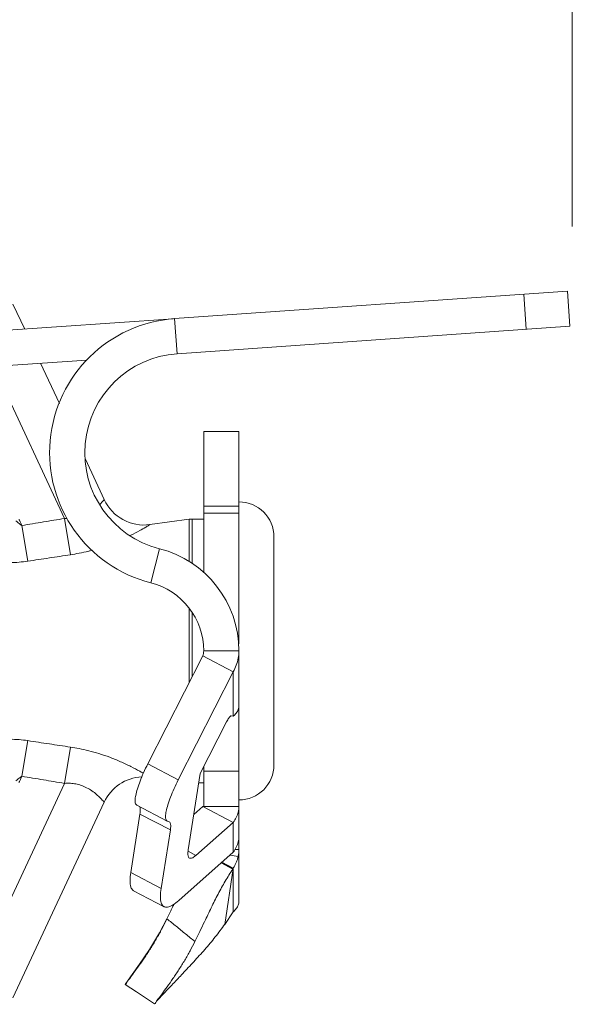
# Model space of a CAD drawing. Extents: x 13.4 to 17.15, y 24.58 to 27.14.
# Drawn here: x 14.43 to 14.7, y 25.84 to 26.32 of the extents above; entities that cross this region are included whole.
import ezdxf

# ---------------------------------------------------------------- set-up
doc = ezdxf.new("R2010")
doc.units = 0
doc.header["$LTSCALE"] = 0.1
doc.header["$MEASUREMENT"] = 0
doc.layers.get('0').update_dxf_attribs({"linetype": 'CONTINUOUS'})
doc.layers.add('3', color=3, linetype='CONTINUOUS')

msp = doc.modelspace()

# ---------------------------------------------------------------- linework, layer by layer
at = {"lineweight": 20}
for p, q in [((14.50622437717348, 26.17802973646837), (14.69744477625999, 26.19140116935451)), ((14.69744477625999, 26.19140116935451), (14.69863798646803, 26.17433746842812)), ((14.67611515015333, 26.18990965660301), (14.67730836036136, 26.17284595567664)), ((14.42760231222055, 26.18513081743123), (14.43329174474844, 26.17292978997818)), ((14.50554273031704, 26.17798207105843), (14.40930345725098, 26.17125236550838)), ((14.50741758738151, 26.16096603554199), (14.50622437717348, 26.17802973646837)), ((14.69863798646803, 26.17433746842812), (14.50741758738151, 26.16096603554199)), ((14.46351738572345, 26.15789623440088), (14.41049666745901, 26.15418866461621)), ((14.41818797378784, 26.15472649315883), (14.45265793931772, 26.08080541355777)), ((14.44103509604318, 26.15632411957831), (14.45019914430766, 26.13667175461939)), ((14.52040421005878, 26.12311508906386), (14.53750957877387, 26.12311508906386)), ((14.52040421005878, 26.12311508906386), (14.52040421005878, 26.05462537626924)), ((14.53750957877387, 26.12311508906386), (14.53750957877387, 26.0197986620247)), ((14.46282208043535, 26.10960178076011), (14.47198071615065, 26.08996102309387)), ((14.53750957877387, 26.08685170738786), (14.52040421005878, 26.08685170738786)), ((14.53750957877387, 26.08343063364484), (14.52040421005878, 26.08343063364484)), ((14.43194283849803, 26.07737701649325), (14.43483935243557, 26.06003043864492)), ((14.45265793931772, 26.08080541355777), (14.45555444812365, 26.06315499078705)), ((14.51335540255534, 26.08042417128934), (14.49425564138022, 26.07781271301878)), ((14.51480365962674, 26.08052272096328), (14.51335540255534, 26.08042417128934)), ((14.51335540255534, 26.08042417128934), (14.51335540255534, 26.05980904057341)), ((14.52040421005878, 26.08052272096328), (14.51480365962674, 26.08052272096328)), ((14.51480365962674, 26.05892140070631), (14.51480365962674, 26.08052272096328)), ((14.55461494748896, 25.96095619364478), (14.55461494748896, 26.07179898291858)), ((14.49886819816798, 26.06610377938139), (14.49464328964345, 26.04952838233675)), ((14.51335540255534, 26.03712729418597), (14.51335540255534, 26.00096938311873)), ((14.51480365962674, 26.00381363170479), (14.51480365962674, 26.03476782006251)), ((14.52040421005878, 26.01637758828168), (14.53750957877387, 26.01637758828168)), ((14.53750957877387, 26.01637758828168), (14.53750957877387, 25.89458736303022)), ((14.51994587307249, 26.01391248334058), (14.49319932335116, 25.96138462945445)), ((14.51994587307249, 26.01391248334058), (14.53475955692454, 26.00616111893324)), ((14.53475955692454, 26.00616111893324), (14.50801300720322, 25.9536332650129)), ((14.53475955692454, 26.00616111893324), (14.53475955692454, 25.98459880586172)), ((14.51870364431722, 25.95668190917344), (14.53157090928951, 25.98195207748403)), ((14.53384408628044, 25.98482112283364), (14.53475955692454, 25.98459880586172)), ((14.43194283849803, 25.95537816003591), (14.43483935243557, 25.97272473788423)), ((14.45265793931772, 25.95194976300559), (14.45555444812365, 25.9696001857421)), ((14.50801300720322, 25.9536332650129), (14.49319932335116, 25.96138462945445)), ((14.51286568238327, 25.91953293948775), (14.51870364431722, 25.95668190917344)), ((14.52040421005878, 25.96002166960415), (14.52040421005878, 25.94068632552525)), ((14.53750957877387, 25.95787722727607), (14.52040421005878, 25.95787722727607)), ((14.40586676107208, 25.85160575740661), (14.45265793931772, 25.95194976300559)), ((14.52040421005878, 25.95223245560008), (14.51800441252595, 25.95223245560008)), ((14.47198071615065, 25.9427941534695), (14.42760231222055, 25.84762435909792)), ((14.48780444027777, 25.9413425580117), (14.50261812412982, 25.93359119357016)), ((14.51994587307249, 25.94072473847019), (14.51558994840524, 25.93686838567528)), ((14.51994587307249, 25.94072473847019), (14.53475955692454, 25.93297337402864)), ((14.52040421005878, 25.94068632552525), (14.53750957877387, 25.94068632552525)), ((14.48937816752081, 25.93703312583926), (14.48491250876587, 25.90861659545985)), ((14.50419185137287, 25.92928176139771), (14.48937816752081, 25.93703312583926)), ((14.50261652159625, 25.93359387562355), (14.50284196792695, 25.93350734650799)), ((14.50284196792695, 25.93350734650799), (14.50334590573939, 25.9333849679949)), ((14.50357288802956, 25.9332984578321), (14.50334590573939, 25.9333849679949)), ((14.53475955692454, 25.93297337402864), (14.51663574269831, 25.91692814211618)), ((14.53475955692454, 25.93297337402864), (14.53475955692454, 25.91846219489334)), ((14.50419185137287, 25.92928176139771), (14.49972619261793, 25.9008652310183)), ((14.50823923196504, 25.89498343048751), (14.53475955692454, 25.91846219489334)), ((14.51663574269831, 25.91692814211618), (14.51282206434306, 25.9189236761543)), ((14.53557117286987, 25.9197553731867), (14.53750957877387, 25.9197553731867)), ((14.5346931666438, 25.91058823637684), (14.52914485368149, 25.91349143023455)), ((14.52923719485922, 25.91357318096535), (14.53475955692454, 25.91068356610197)), ((14.53717321093499, 25.91642801739834), (14.53320623881534, 25.91708702358874)), ((14.49972619261793, 25.9008652310183), (14.48491250876587, 25.90861659545985)), ((14.53464483604028, 25.91025444648808), (14.52888992888203, 25.91326574220498)), ((14.5346931666438, 25.91058823637684), (14.53074325374257, 25.88330861905017)), ((14.53475955692454, 25.91068356610197), (14.5346931666438, 25.91058823637684)), ((14.53475955692454, 25.91068356610197), (14.53475955692454, 25.8894929558058)), ((14.48629097791714, 25.89968617598182), (14.5011046617692, 25.89193481154027)), ((14.53074325374257, 25.88330861905017), (14.5346931666438, 25.88950907833424)), ((14.53475955692454, 25.8894929558058), (14.5346931666438, 25.88950907833424)), ((14.50284257509912, 25.88673908483798), (14.50249715739123, 25.88602965811011)), ((14.53074325374257, 25.88330861905017), (14.53064408003057, 25.88336051242829)), ((14.51823088196296, 25.87926992216948), (14.5161102702872, 25.87497770374537)), ((14.4821818022989, 25.85416372749709), (14.48212761101975, 25.85407803644198))]:
    msp.add_line(p, q, dxfattribs=at)
for points in [[(14.5024766122355, 25.88604039874218), (14.49891133493155, 25.87923367045367), (14.49406998049504, 25.87119786247787), (14.48921175691495, 25.86395474349375), (14.4848564379146, 25.85783554993485), (14.48218271363873, 25.85416313534344)], [(14.49406998049504, 25.87119786247787), (14.48921175691495, 25.86395474349375), (14.4848564379146, 25.85783554993485), (14.48218271363873, 25.85416313534344)], [(14.48212743527919, 25.85407815145848), (14.48766696720047, 25.85045865201729), (14.49648136345989, 25.84472839424273)]]:
    msp.add_lwpolyline(points, dxfattribs=at)
for centre, radius, start, end in [((14.51078244015654, 26.11284639904316), 0.06534250849165545, 93.99999999999993, 255.7003480009001), ((14.51078244015654, 26.11284639904316), 0.0482371397765624, 93.99999999999993, 255.7003480009001), ((14.49135895686794, 26.0989971108845), 0.02138158852205853, 204.9996739429, 277.7861493977999), ((14.53750957877387, 26.07179898291858), 0.01710536871509305, 0, 90), ((14.48619347262859, 26.01637758828168), 0.05131610614527916, 0, 75.70034800090004), ((14.48619347262859, 26.01637758828168), 0.03421073743018611, 0, 75.70034800090004), ((14.53750957877387, 25.96095619364478), 0.01710536871509305, 270, 0), ((14.49135895686794, 25.93375806567887), 0.02138158852205853, 92.84256736699993, 155.0003260571)]:
    msp.add_arc(centre, radius, start, end, dxfattribs=at)
for points, start_tangent, end_tangent in [([(14.46982833368146, 26.08764217907903), (14.47105619669807, 26.08891777507178), (14.47176923115347, 26.08971598023697), (14.47198071615065, 26.08996102309386)], (0.7112230143096351, 0.7029664457968934), (0.6504370853051108, 0.7595601345909302)), ([(14.42904293095797, 26.07963534677678), (14.43060373358968, 26.07828816491858), (14.43194283849803, 26.07737701649324)], (0.7285945086673375, -0.6849452839021531), (0.8681993718191815, -0.4962155285486125)), ([(14.43052125988337, 26.08034328112965), (14.43123298612017, 26.07885760568786), (14.43194283849803, 26.07737701649324)], (0.4319057583535464, -0.9019187412960483), (0.4324628966572266, -0.9016517304452097)), ([(14.43194283849803, 26.07737701649324), (14.44240331186012, 26.07911568423835), (14.45265793931772, 26.08080541355777)], (0.9863439324464485, 0.1646986549006278), (0.9868009519779981, 0.1619378929568886)), ([(14.45265793931772, 26.08080541355777), (14.45403523811967, 26.08074245762453)], (0.9971632146662857, -0.0752696706276781), (0.9998823619356475, -0.01533826228719729)), ([(14.48473696074573, 26.07252014861627), (14.48502280845969, 26.07266329958123), (14.48926772027609, 26.0749053247194), (14.49217537863503, 26.07656499634806), (14.49377809188326, 26.07752193461385), (14.49425564138022, 26.07781271301878)], (0.8947651112596691, 0.4465371156717794), (0.853106359018702, 0.5217370412399848)), ([(14.43483935267504, 26.06003043724229), (14.44529983287929, 26.06161074984702), (14.45555445346053, 26.06315495808159)], (0.9887423073519005, 0.1496283718164439), (0.988884776704246, 0.1486838875016177)), ([(14.45555445346053, 26.06315495808159), (14.45980504614093, 26.0638924313878), (14.46443915757486, 26.06492827894317), (14.46597336084506, 26.0653263831025)], (0.9888886649465836, 0.1486580248091692), (0.9657720602096507, 0.2593922275597463)), ([(14.42602615160196, 26.05933757891139), (14.43056218488855, 26.05953958667903), (14.43483935267504, 26.06003043724229)], (0.9999405394725249, 0.01090493096704169), (0.9887398420154372, 0.1496446618202214)), ([(14.52040421005878, 26.01637758828168), (14.5202869959644, 26.01511784831573), (14.51994587307249, 26.01391248334057)], (-1.836909530733566e-16, -1), (-0.3600397945914289, -0.9329369465888687)), ([(14.53750957877387, 26.01637758828168), (14.53719775645489, 26.01284231598394), (14.53627164250826, 26.00940491396911), (14.53475955692454, 26.00616111893324)], (-1.836909530733566e-16, -1), (-0.4982816954642517, -0.8670151970786157)), ([(14.53475955692454, 25.9845988058617), (14.53627161404492, 25.98613515965308), (14.53719777092603, 25.98786538541977), (14.53750957877387, 25.98969321308613)], (0.7858817471322987, 0.6183768103060509), (1.836909530733566e-16, 1)), ([(14.53384408628044, 25.98482112283364), (14.53354482087578, 25.98472635850937), (14.53312309813649, 25.98434284386112), (14.53262019923573, 25.98370811993898), (14.53208535140624, 25.98288431799215), (14.53157090928951, 25.98195207748402)], (-0.9717565350354781, 0.2359856703612358), (-0.4537517054012731, -0.8911281556798868)), ([(14.42602615160196, 25.97341759765198), (14.43056218488855, 25.97321558985013), (14.43483935267504, 25.97272473928687)], (0.9999405394725249, -0.01090493096704206), (0.9887398420154372, -0.1496446618202219)), ([(14.43483935267504, 25.97272473928687), (14.44529983287929, 25.97114442668213), (14.45555445346053, 25.96960021844757)], (0.9887423073519005, -0.1496283718164443), (0.9888847767042459, -0.1486838875016179)), ([(14.45555445346053, 25.96960021844757), (14.45980504614093, 25.96886274514137), (14.46443915757486, 25.96782689758598), (14.46943457729633, 25.96642732820978), (14.47468396145342, 25.96462965286106), (14.4799869185648, 25.96246730952515), (14.48502280845969, 25.96009187698214), (14.48926772027609, 25.95784985180976), (14.49104325087762, 25.95684821246023)], (0.9888886650179223, -0.1486580243346175), (0.8670532862086335, -0.4982154141280754)), ([(14.49319932335116, 25.96138462945444), (14.49115656162949, 25.95712284479971), (14.48944278394061, 25.95301973098204), (14.48814393415699, 25.94928105070539), (14.48732514192791, 25.94609427679245), (14.48702746489358, 25.94361920728985), (14.48726582981453, 25.94197995232139), (14.48780551716336, 25.94134982782763)], (-0.4537514068417977, -0.8911283077027066), (0.8635150549548898, -0.5043230610097598)), ([(14.42904293095797, 25.95311982975239), (14.43060373358968, 25.95446701161058), (14.43194283849803, 25.9553781600359)], (0.7285945086673379, 0.6849452839021526), (0.8681993718191817, 0.496215528548612)), ([(14.43052125988337, 25.95241189543372), (14.43123298612017, 25.95389757087549), (14.43194283849803, 25.9553781600359)], (0.4319057583535468, 0.9019187412960481), (0.4324628966572269, 0.9016517304452095)), ([(14.43194283849803, 25.9553781600359), (14.44240331186012, 25.95363949232502), (14.45265793931772, 25.95194976300558)], (0.9863439324464485, -0.1646986549006282), (0.9868009519779981, -0.161937892956889)), ([(14.45265793931772, 25.95194976300558), (14.45500221744215, 25.95200616590627), (14.45749816055777, 25.95178067506741), (14.46011654051579, 25.95118984389771), (14.46278518306029, 25.95017050107314), (14.46539327023901, 25.94872247424), (14.46778738331571, 25.94696272689902), (14.46974498250394, 25.94519509740414), (14.47105619669807, 25.94383740145737), (14.47176923115347, 25.94303919629218), (14.47198071615065, 25.9427941534695)], (0.9971632148212253, 0.07526966857505812), (0.6504370856186861, -0.7595601343224052)), ([(14.50801300720322, 25.9536332650129), (14.50597024548155, 25.94937148035817), (14.50425646779267, 25.94526836654049), (14.50295761800905, 25.94152968626383), (14.50213882577997, 25.93834291238511), (14.50184114874564, 25.9358678428483), (14.50207951366659, 25.93422858787983), (14.50261920101542, 25.93359846342027)], (-0.4537514068417977, -0.8911283077027066), (0.8635150549548898, -0.5043230610097598)), ([(14.48937816752082, 25.93703312583925), (14.48953732603193, 25.93912957950014), (14.48925140620173, 25.94051641581095), (14.48915491139574, 25.94066876936166)], (0.1552447524121315, 0.9878760381993766), (-0.5791521697593953, 0.8152194577308521)), ([(14.52040421005878, 25.94068632552526), (14.52040234263147, 25.94068417849358), (14.52039676091018, 25.94068215137055), (14.52038749568459, 25.94068034839627), (14.52037457781277, 25.94067887384506), (14.52035803805017, 25.94067783192284), (14.5203379072891, 25.94067732690393), (14.5202869959644, 25.94067834450231), (14.52022209029281, 25.94068276052693), (14.52014343689955, 25.94069140889872), (14.52005128234138, 25.94070512357285), (14.51994587307249, 25.94072473847019)], (-1.836909530733566e-16, -1), (-0.9798123833995015, 0.1999192170277498)), ([(14.53750957877387, 25.94068632552526), (14.53719775884963, 25.93798559334325), (14.53627163782138, 25.93538262953036), (14.53475955692454, 25.93297337402864)], (-1.836909530733566e-16, -1), (-0.6173988665411624, -0.7866502651074926)), ([(14.50419185137287, 25.92928176139771), (14.50435100988398, 25.93137821505861), (14.50406509005379, 25.93276505136939), (14.50357030583731, 25.93329396774124)], (0.1552447568552888, 0.9878760375011342), (-0.866875025133164, 0.4985255166993726)), ([(14.53475955692454, 25.91846219489334), (14.53627163782138, 25.92087145039507), (14.53719775884963, 25.92347441420795), (14.53750957877387, 25.92617514638995)], (0.6173988665411624, 0.7866502651074926), (1.836909530733566e-16, 1)), ([(14.51286568238328, 25.91953293948775), (14.51271238064778, 25.91739159788406), (14.51303774952931, 25.91601720241056), (14.51349039159099, 25.91560206212505)], (-0.1552447572925462, -0.9878760374324193), (0.8670168437486147, -0.4982788302308159)), ([(14.53717321093499, 25.91642801739834), (14.53742447987242, 25.91806094238827), (14.53750957877387, 25.91975537318671)], (0.2046026473970571, 0.9788451137325638), (1.836909530733566e-16, 1)), ([(14.51349039159099, 25.91560206212505), (14.51382709274509, 25.91547183204245), (14.51504475702771, 25.91578012022121), (14.51663574269831, 25.91692814211617)], (0.86701684299831, -0.4982788315363639), (0.7487376244819997, 0.6628664795304197)), ([(14.53717321093499, 25.91642801739834), (14.53678261329567, 25.91492715841022), (14.53624718651786, 25.91346218956463), (14.53557135842891, 25.91204402182891), (14.53475955692454, 25.91068356610197)], (-0.2046026444136535, -0.9788451143561684), (-0.5516543242485146, -0.834072842465162)), ([(14.48491250876588, 25.90861659545986), (14.48454879351349, 25.90447189869609), (14.48493710057289, 25.90150955389178), (14.48606523597146, 25.89982258777363), (14.48629359794647, 25.89969351247446)], (-0.1552447560499607, -0.9878760376276916), (0.9008712140815207, -0.4340864610181792)), ([(14.53464483604029, 25.91025444648808), (14.53087801353208, 25.90436127957663), (14.52910829321377, 25.90126050225489), (14.52739490942732, 25.89806974634895), (14.52572307033935, 25.89479896567812), (14.52407718922999, 25.89145947739383), (14.52244148047814, 25.88806293955749), (14.52080015859955, 25.88462101019629), (14.51849430525697, 25.87981283788296), (14.51823088254455, 25.87926992189579)], (-0.5714933823253725, -0.8206066743320491), (-0.4371173681053811, -0.8994044732491743)), ([(14.49972619261793, 25.9008652310183), (14.49936247733134, 25.89672053425454), (14.49975078442495, 25.89375818945023), (14.50087891978931, 25.89207122333207), (14.50110728179853, 25.89194214803293)], (-0.1552447560499607, -0.9878760376276916), (0.9008712140815207, -0.4340864610181792)), ([(14.50110728179853, 25.89194214803293), (14.50271145656368, 25.89171261180855), (14.50519084746399, 25.89269361637022), (14.50823923196504, 25.89498343048751)], (0.9008712130306077, -0.4340864631991667), (0.7487376267145156, 0.6628664770086921)), ([(14.53750957877387, 25.89458736303022), (14.53719777092603, 25.89275953536387), (14.53627161404492, 25.89102930959717), (14.53475955692454, 25.88949295580581)], (-1.836909530733566e-16, -1), (-0.7858817471322987, -0.6183768103060509)), ([(14.5060184901819, 25.89332462688787), (14.50525306266634, 25.89173675822598), (14.50284257780177, 25.88673908350378)], (-0.4349395731098091, -0.9004596424843575), (-0.437080843284599, -0.8994222236711876)), ([(14.48298381323759, 25.85514859995894), (14.48443733592306, 25.85709196378566), (14.48649057659886, 25.85989919577224), (14.4890215024172, 25.8634248116788), (14.49187330606831, 25.86753318255787), (14.49482363394057, 25.87204708122366), (14.49767014153004, 25.8767952952512), (14.50025173139787, 25.88154636002527), (14.50249714921487, 25.88602964172317)], (0.5385112802262052, 0.842618300934138), (0.4384925780270874, 0.8987348101721434)), ([(14.51611027750567, 25.87497771756651), (14.51162863289418, 25.87867859593619), (14.50704754666642, 25.88240621228932), (14.50249714921487, 25.88602964172317)], (-0.7694380547902039, 0.6387214415069119), (-0.786239357960565, 0.6179220598050847)), ([(14.53062370042061, 25.88340201836601), (14.52602611688577, 25.87725602346539), (14.52091374187416, 25.87112007858472), (14.51560278690816, 25.86520191939533), (14.5102350500207, 25.85946169664875), (14.50557578305522, 25.85452163492942)], (-0.5736432676904364, -0.8191052444182239), (-0.6838792012053324, -0.729595256398201)), ([(14.5307915843803, 25.88364240893894), (14.53062370042061, 25.88340201836601)], (-0.5714934015993557, -0.8206066609091093), (-0.5736432869605008, -0.8191052309228363)), ([(14.51611027750567, 25.87497771756651), (14.5137845998276, 25.87052192573561), (14.5111677757055, 25.86591960527943), (14.5083370807636, 25.86136328841241), (14.50542148175039, 25.85700181035036), (14.50261655057275, 25.85300880119111), (14.50017298241981, 25.84962532929064), (14.49828321176593, 25.84705556084051), (14.49703731969069, 25.84540760721046), (14.49649277041449, 25.84473130776597)], (-0.4497972946389483, -0.8931306700228602), (-0.3379187090461354, 0.9411753003965806)), ([(14.48221784772397, 25.85409966778862), (14.48298381323759, 25.85514859995894)], (0.2331133991397827, -0.9724495581476175), (0.5385112760442841, 0.8426183036067736)), ([(14.49778442277212, 25.84629764873975), (14.49967845539966, 25.84835653938727), (14.50233548627251, 25.85112792183946), (14.5055755025956, 25.85452133192492)], (0.6789145063239389, 0.7342173336982193), (0.6838814202232592, 0.7295931764164314))]:
    msp.add_spline(points, degree=3, dxfattribs=dict(at, start_tangent=start_tangent, end_tangent=end_tangent))
at = {"layer": '3', "color": 7, "lineweight": 20}
msp.add_line((14.69977701860113, 26.22276997535946), (14.69977701860113, 26.68601121039768), dxfattribs=at)

doc.saveas('drawing.dxf')
